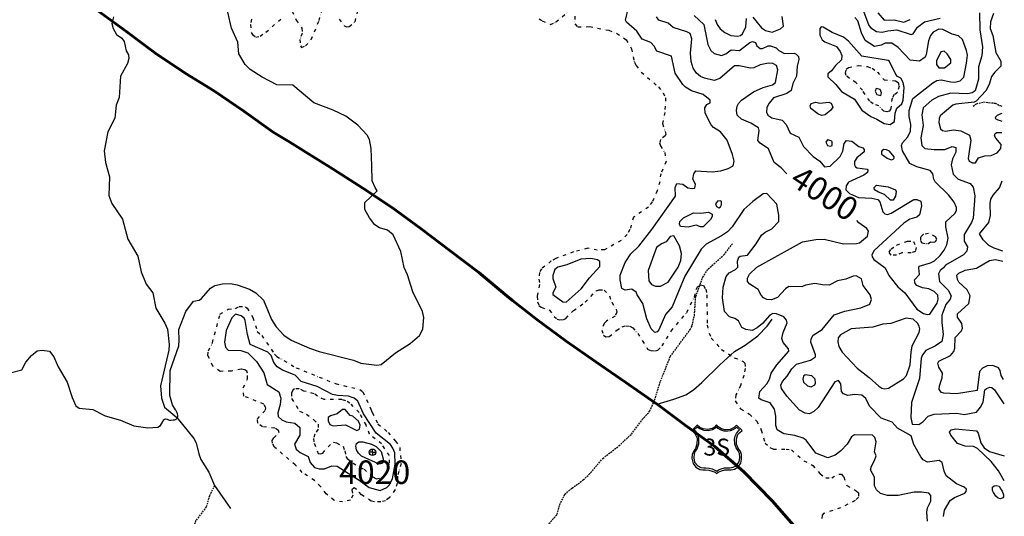
# Model space of a CAD drawing. Units: metres. Extents: x 302645 to 346307, y 8332800 to 8367753.
# Drawn here: x 331135 to 338686, y 8346246 to 8350054 of the extents above; entities that cross this region are included whole.
import ezdxf
from ezdxf.enums import TextEntityAlignment as Align

# ---------------------------------------------------------------- set-up
doc = ezdxf.new("R2010")
doc.units = ezdxf.units.M
doc.header["$LTSCALE"] = 50.8
doc.header["$MEASUREMENT"] = 0
doc.linetypes.add('DIVIDE', pattern=[1.25, 0.5, -0.25, 0, -0.25, 0, -0.25])
doc.linetypes.add('HIDDEN', pattern=[0.375, 0.25, -0.125])
for name, color, linetype in [('-1', 7, 'Continuous'), ('-16', 7, 'Continuous'), ('-20', 7, 'Continuous'), ('-21', 7, 'Continuous'), ('CARRET UBI', 7, 'Continuous'), ('IGN', 7, 'Continuous')]:
    doc.layers.add(name, color=color, linetype=linetype)
doc.styles.add('txt', font='TXT', dxfattribs={"height": 0.4})

# ---------------------------------------------------------------- blocks, each defined once
blk = doc.blocks.new('TLM508')
at = {"layer": '-1', "color": 3, "linetype": 'Continuous'}
for q in [(-0.22, 0), (0, 0.21), (0.21, 0), (0, -0.21)]:
    blk.add_line((0, 0), q, dxfattribs=at)
at = {"layer": '-16', "color": 7, "linetype": 'Continuous'}
blk.add_circle((0, 0), 0.25, dxfattribs=at)
blk = doc.blocks.new('TLM222')
at = {"layer": '-20', "color": 7, "linetype": 'Continuous'}
blk.add_lwpolyline([(-1, 187), (-17, 170), (-36, 160), (-71, 153), (-105, 158), (-129, 168), (-149, 186), (-191, 144), (-167, 122), (-151, 85), (-153, 40), (-164, 7), (-182, -23), (-188, -40), (-191, -69), (-182, -108), (-161, -137), (-131, -154), (-108, -158), (-90, -158), (-62, -159), (-35, -167), (-12, -176), (-1, -185), (12, -175), (37, -166), (63, -157), (87, -157), (111, -157), (137, -153), (162, -138), (185, -106), (190, -76), (190, -40), (181, -18), (164, 9), (152, 40), (151, 81), (161, 113), (177, 130), (194, 143), (152, 185), (133, 167), (102, 153), (64, 148), (36, 157), (11, 173)], close=True, dxfattribs=at)
at = {"layer": '-21', "color": 30, "linetype": 'Continuous'}
blk.add_lwpolyline([(-1, 174), (-11, 161), (-33, 150), (-65, 142), (-96, 144), (-130, 156), (-142, 164), (-149, 170), (-172, 148), (-161, 138), (-149, 118), (-139, 89), (-141, 38), (-153, 2), (-168, -18), (-173, -34), (-177, -66), (-170, -100), (-145, -128), (-121, -139), (-99, -143), (-83, -143), (-58, -144), (-34, -151), (-14, -159), (0, -168), (13, -158), (33, -150), (60, -141), (77, -142), (101, -143), (126, -138), (150, -127), (172, -96), (177, -62), (174, -32), (164, -13), (149, 11), (138, 38), (137, 81), (141, 100), (151, 122), (167, 141), (174, 148), (152, 169), (140, 159), (123, 150), (104, 141), (86, 138), (58, 139), (34, 147), (11, 160)], close=True, dxfattribs=at)

msp = doc.modelspace()

# ---------------------------------------------------------------- linework, layer by layer
at = {"layer": 'CARRET UBI', "linetype": 'Continuous', "lineweight": 60}
for points in [[(330560, 8350854), (330581, 8350842), (330825, 8350687), (331055, 8350528), (331286, 8350391), (331510, 8350269), (331733, 8350126), (331956, 8349960), (332111, 8349845)], [(332111, 8349845), (332179, 8349795), (332404, 8349645), (332629, 8349505), (332853, 8349352), (333078, 8349193), (333206, 8349114)], [(333206, 8349114), (333308, 8349050), (333538, 8348908), (333766, 8348763), (333994, 8348612), (334215, 8348450), (334436, 8348283), (334657, 8348116), (334874, 8347933), (334915, 8347902), (335100, 8347756), (335325, 8347590), (335554, 8347431), (335783, 8347273), (336012, 8347114), (336024, 8347105)], [(336024, 8347105), (336238, 8346944), (336466, 8346781), (336689, 8346587), (336907, 8346365), (337124, 8346118), (337349, 8345881), (337559, 8345631), (337573, 8345592), (337573, 8345565), (337599, 8345483)]]:
    msp.add_lwpolyline(points, dxfattribs=at)
at = {"layer": 'IGN', "color": 2, "linetype": 'DIVIDE'}
for points in [[(333224.9, 8350120.9), (333256, 8350049.9), (333299.5, 8349989.5), (333301.5, 8349949.5), (333283.5, 8349902.9), (333288, 8349853.7), (333295.7, 8349841.1), (333326.2, 8349854.5), (333371, 8349902), (333431.2, 8350047.4), (333457.9, 8350140.8)], [(333585.9, 8350058), (333619.8, 8350008.6), (333642.2, 8349999.3), (333662.6, 8350002.8), (333708.3, 8350038.2), (333737.4, 8350161.6)], [(335393.6, 8350081.9), (335393.7, 8350021.4), (335416.1, 8349998.6), (335505, 8350001.5), (335652.4, 8349973.4), (335712.9, 8349949.7), (335787.4, 8349900.5), (335827.2, 8349832), (335849.1, 8349729.5), (335862.2, 8349702.2), (335901.3, 8349652.7), (336033.1, 8349538.7), (336070, 8349493.8), (336088.2, 8349454.9), (336083, 8349343.5), (336065.6, 8349257), (336090.9, 8349176.7), (336084.8, 8349164.2), (336048.6, 8349136.6), (336043.1, 8349110.7), (336049.1, 8349087.8), (336081.8, 8349036.2), (336092.2, 8348967.4), (336051.4, 8348873.3), (336043.6, 8348811.2), (336024.7, 8348741.3), (335986.5, 8348657.4), (335957.1, 8348617.5), (335842.8, 8348540.5), (335815.4, 8348444.8), (335792.9, 8348406.6), (335747.7, 8348361.6), (335620.4, 8348289.4), (335564.9, 8348288), (335491.4, 8348301), (335383.5, 8348273.9), (335246.9, 8348223.2), (335212.1, 8348204), (335136.1, 8348144.8), (335120.3, 8348114.5), (335117.4, 8348063.5), (335122.6, 8348022.6), (335103.4, 8347930.6), (335106.8, 8347892), (335117.5, 8347863), (335134.9, 8347849.1), (335199.2, 8347827.1), (335233.1, 8347778.5), (335257.8, 8347757.4), (335277.5, 8347751.8), (335307.7, 8347754.9), (335324, 8347763.9), (335381.1, 8347823.1), (335471.6, 8347887.4), (335557.3, 8347974.7), (335579.9, 8347982.7), (335617.1, 8347980.9), (335659.1, 8347936.5), (335675.1, 8347887.4), (335708.6, 8347835.3), (335713.6, 8347810.6), (335701, 8347781), (335634.9, 8347743.5), (335616.6, 8347724.5), (335599.6, 8347673.8), (335612.3, 8347634), (335631.5, 8347622.9), (335656.9, 8347624.4), (335713.8, 8347673.7), (335755, 8347699.8), (335784, 8347707.5), (335815.1, 8347704.4), (335836.4, 8347692.3), (335875.8, 8347647.7), (335950.8, 8347528.7), (335979.2, 8347516.4), (336010, 8347514.2), (336030, 8347521.2), (336061.2, 8347552.3), (336130.7, 8347666.3), (336251.7, 8347809.5), (336309.3, 8347926.9), (336323.1, 8347984.2), (336334.1, 8348005.6), (336357.4, 8348020.4), (336379.6, 8348015.5), (336396.5, 8347987.3), (336405.2, 8347944.5), (336407.5, 8347712.5), (336422.3, 8347651.1), (336438.9, 8347613), (336516.2, 8347525), (336615.3, 8347462.4), (336684.5, 8347434.1), (336696.3, 8347419.3), (336698.5, 8347379.4), (336689.6, 8347325.6), (336663.4, 8347248.5), (336628.3, 8347177.7), (336622.9, 8347130.8), (336664.3, 8347070.1), (336731.3, 8347028.9), (336785.9, 8346977.6), (336822.5, 8346907.7), (336851.7, 8346808.1), (336887.1, 8346774.2), (336912.9, 8346761.2), (337012.2, 8346762.1), (337053.8, 8346755.2), (337149.6, 8346672.5), (337217.1, 8346636.1), (337275, 8346572), (337317.1, 8346540.7), (337362.5, 8346541.7), (337417.1, 8346570), (337437.4, 8346569.5), (337454.8, 8346547.9), (337478.5, 8346481.8), (337550.5, 8346441.5), (337567.1, 8346425.6), (337568.6, 8346393.8), (337542.5, 8346366.6), (337431, 8346310.5), (337300.5, 8346267.3), (337290.1, 8346254.2), (337285.4, 8346223)], [(335117.9, 8350061.9), (335142.7, 8350044.6), (335206.4, 8350016.3), (335246.9, 8350036.8), (335336.1, 8350109.7)], [(332912.1, 8350057.7), (332904.2, 8350017), (332911.4, 8349956.4), (332920.2, 8349940.8), (332945.1, 8349920.9), (332978.7, 8349927.7), (333023, 8349958), (333137.1, 8350058)], [(337784.9, 8349347.7), (337762.5, 8349351.8), (337723.8, 8349393.1), (337681.6, 8349409.8), (337654.9, 8349429.1), (337597.9, 8349513), (337547.7, 8349572.8), (337498, 8349604.2), (337474.6, 8349626.8), (337468.6, 8349643), (337473.9, 8349675.5), (337492.1, 8349688.9), (337566.6, 8349702.1), (337636.9, 8349695.7), (337671.8, 8349681.6), (337713.5, 8349652.1), (337764.6, 8349592.1), (337852.5, 8349585.8), (337872.4, 8349573.7), (337879.4, 8349543.9), (337866.2, 8349496.3), (337842.4, 8349479.5), (337825.4, 8349453.4), (337814.5, 8349365.6), (337803, 8349352.9), (337784.9, 8349347.7)], [(338122.7, 8348351.1), (338148.1, 8348349.1), (338159.6, 8348354.5), (338168.9, 8348370.6), (338158.8, 8348389.9), (338105.3, 8348415), (338063.2, 8348406.9), (338044.1, 8348386.1), (338043.2, 8348355.4), (338053.3, 8348343.7), (338100.1, 8348335.3), (338122.7, 8348351.1)], [(338009.1, 8348308.2), (338003.9, 8348276.6), (337972, 8348267.5), (337899.1, 8348266.7), (337860.3, 8348248.6), (337818, 8348248.7), (337803.5, 8348271.4), (337819.3, 8348295.9), (337860.2, 8348326.4), (337944.3, 8348356.8), (337989.4, 8348353.4), (338009.1, 8348308.2)], [(333838.5, 8347041.5), (333882.9, 8346954.7), (333960.5, 8346889.7), (334018.2, 8346822.7), (334049.2, 8346774.7), (334061.2, 8346649.9), (334032.5, 8346554.9), (334030.5, 8346497.4), (334013.7, 8346450.5), (333969.3, 8346386.8), (333941.8, 8346365.4), (333904.5, 8346356.6), (333856.4, 8346355.9), (333831.5, 8346363), (333755.4, 8346411.4), (333719, 8346451.4), (333699, 8346463.9), (333683.1, 8346447.9), (333690.7, 8346407), (333672, 8346370.6), (333611.7, 8346355.8), (333547.3, 8346368.5), (333485.5, 8346417.9), (333442.7, 8346474.3), (333396.5, 8346520.3), (333302.3, 8346583), (333248.7, 8346640.5), (333088.8, 8346777), (333072.7, 8346805.7), (333071.7, 8346827.9), (333083.2, 8346848.8), (333124.7, 8346886.3), (333118.8, 8346903.7), (333092.3, 8346922.2), (332997.4, 8346932.5), (332961.6, 8346959.5), (332958.3, 8346991.4), (333021.2, 8347063.2), (333022.9, 8347077.7), (333008, 8347105.5), (332853, 8347168.3), (332849.2, 8347232.2), (332882.8, 8347299.9), (332882.8, 8347342.8), (332877, 8347359.4), (332862.1, 8347370), (332833.5, 8347373.6), (332759.3, 8347359.1), (332672.3, 8347357.5), (332616.6, 8347397.2), (332578.7, 8347479), (332581.9, 8347515.5), (332613, 8347577.2), (332671.2, 8347795), (332733.9, 8347833.5), (332790.7, 8347840.4), (332818, 8347855.6), (332866.4, 8347852), (332880.9, 8347842.6), (332922.9, 8347770.5), (332957.2, 8347663.2), (332991.8, 8347632), (333088.8, 8347489.9), (333106.2, 8347472.7), (333254.9, 8347385.2), (333557.2, 8347263.2), (333743.4, 8347219.2), (333767.3, 8347199.9), (333829, 8347067.1), (333838.5, 8347041.5)], [(333627.7, 8346747.6), (333636.9, 8346704.9), (333647.2, 8346688.5), (333691.5, 8346654.2), (333775.9, 8346607.5), (333843.2, 8346549.6), (333870.2, 8346534.2), (333909.3, 8346540), (333940.9, 8346564.3), (333970.9, 8346654.4), (333970, 8346711.4), (333910.7, 8346800.9), (333817.5, 8346875.4), (333792.1, 8346946.5), (333738.1, 8347041.3), (333667.5, 8347114.3), (333635.8, 8347132.3), (333605.2, 8347141), (333471.2, 8347142.7), (333419, 8347166.1), (333393.6, 8347185.7), (333314.5, 8347206.5), (333277.4, 8347224.7), (333243.8, 8347224.7), (333231.5, 8347216.2), (333219.6, 8347191.9), (333220.4, 8347149.1), (333282.1, 8347052.2), (333334.9, 8347029.4), (333391, 8346987), (333424.6, 8346951.6), (333423.7, 8346913.1), (333399.1, 8346874.8), (333388.2, 8346842.6), (333393, 8346805.7), (333425.2, 8346728.9), (333442.2, 8346725.4), (333459.1, 8346730.7), (333500, 8346779.7), (333540.5, 8346814.2), (333565.5, 8346809.1), (333614.9, 8346782.8), (333627.7, 8346747.6)]]:
    msp.add_lwpolyline(points, dxfattribs=at)
at = {"layer": 'IGN', "color": 40, "linetype": 'Continuous'}
for points in [[(338096.9, 8346207.8), (338091.6, 8346278), (338098, 8346311.8), (338122.5, 8346361.2), (338123.1, 8346405.2), (338106.3, 8346423.9), (338050.9, 8346431.4), (337994.7, 8346430.3), (337872, 8346406.7), (337789.7, 8346406.9), (337737.2, 8346421.2), (337706, 8346448.8), (337691.7, 8346479.5), (337690.5, 8346545.1), (337660.8, 8346603.4), (337667.2, 8346631.6), (337691.6, 8346673.2), (337703.5, 8346710.7), (337691.4, 8346741.2), (337703.1, 8346817.8), (337692.4, 8346850.2), (337676.2, 8346867.9), (337536.2, 8346870.2), (337515, 8346856), (337481.8, 8346799.9), (337433.5, 8346749.2), (337389.8, 8346713.8), (337332.4, 8346693.7), (337241.3, 8346730.8), (337166.7, 8346829.6), (337143.8, 8346845.6), (337080.9, 8346867), (336996.1, 8346878.2), (336944.1, 8346909), (336935.1, 8346942.5), (336933.5, 8347014.1), (336924.8, 8347067.5), (336891, 8347116.6), (336821.1, 8347139.5), (336804.9, 8347152.6), (336812, 8347202.9), (336866.3, 8347262), (336886.2, 8347296.5), (336899.4, 8347342.5), (336941.5, 8347408.4), (337034.7, 8347513.3), (337031.7, 8347530.4), (336991.5, 8347579.2), (336979.1, 8347610.6), (336989.1, 8347655.5), (337021.2, 8347730.5), (337016.8, 8347750.9), (336995.3, 8347776.8), (336940.4, 8347798.7), (336909.8, 8347801), (336888.7, 8347788.1), (336830.8, 8347724.1), (336790.9, 8347691.5), (336752.5, 8347671.9), (336704.7, 8347677.7), (336673.7, 8347695.1), (336648.4, 8347743.9), (336619.4, 8347762.4), (336578.8, 8347774.7), (336541.3, 8347816.8), (336526.3, 8347921.3), (336530, 8348003.1), (336552.7, 8348085.2), (336575.5, 8348113.4), (336623.5, 8348138.5), (336642.9, 8348156.5), (336640.7, 8348202.2), (336649.3, 8348232.6), (336661.1, 8348241.2), (336717.5, 8348248.8), (336784.4, 8348334.5), (336825.1, 8348400.9), (336851.5, 8348423.7), (336903.2, 8348451.7), (336957.5, 8348507.9), (336958.2, 8348556.4), (336942.1, 8348639.9), (336864, 8348722.3), (336837, 8348718.1), (336756.8, 8348661.2), (336689.1, 8348599.6), (336597.9, 8348465.7), (336562.2, 8348428.1), (336516.3, 8348396.2), (336401, 8348333), (336362, 8348294.4), (336235.3, 8348087.7), (336138.2, 8347851.9), (336089, 8347793.5), (336036.7, 8347676.7), (336022.9, 8347661.8), (336005.5, 8347655), (335976.7, 8347683.1), (335944.3, 8347760.3), (335915.2, 8347878), (335870, 8347944.9), (335863.3, 8347965.2), (335829.6, 8347988.3), (335779.8, 8347980.2), (335752.6, 8347992.5), (335740.4, 8348060.6), (335740.8, 8348096.4), (335778.2, 8348193.5), (335822.5, 8348259.9), (335883.4, 8348318.8), (335984, 8348446.5), (336165.8, 8348701.1), (336161.9, 8348768.1), (336175.8, 8348798.9), (336220, 8348792.5), (336259.9, 8348764.9), (336293, 8348759.1), (336312.7, 8348763.4), (336317.2, 8348793.8), (336298, 8348830.5), (336304.1, 8348871.9), (336319.7, 8348895.5), (336446, 8348888.1), (336512.4, 8348895.5), (336568.1, 8348912.9), (336608.1, 8348934.1), (336614.1, 8348969.2), (336602.6, 8349020.2), (336560.3, 8349130.8), (336508.6, 8349193.8), (336456.5, 8349227.1), (336438, 8349247), (336392.6, 8349337.9), (336388.3, 8349378.9), (336406, 8349404.3), (336431.3, 8349417.3), (336429.3, 8349436.4), (336377.2, 8349480.6), (336288, 8349508.3), (336240.5, 8349537.1), (336220.1, 8349557.4), (336162.3, 8349643.7), (336132.9, 8349775), (336022, 8349812.3), (336001.3, 8349851.2), (335976.5, 8349879.3), (335909.1, 8349905.4), (335868.9, 8349965.6), (335788.3, 8350036.4), (335781.4, 8350051), (335802.9, 8350147.7)], [(331062.3, 8347345), (331151.9, 8347368.4), (331182.5, 8347427.7), (331225.4, 8347478.4), (331270.2, 8347516), (331308.3, 8347519.2), (331363.9, 8347511.9), (331363.9, 8347511.9), (331397.6, 8347469.6), (331428.9, 8347391.9), (331499.4, 8347274.6), (331499.4, 8347274.6), (331537.1, 8347157.8), (331566.8, 8347093.1), (331592.3, 8347074.5), (331695.1, 8347066.3), (331790.3, 8347016.4), (331907.8, 8346984.4), (332011.3, 8346938.7), (332117.9, 8346923.9), (332194.4, 8346928.7), (332215, 8346941.2), (332239.7, 8346986.4), (332239.7, 8346986.4), (332243.3, 8346990.1), (332248, 8346991.7), (332255.9, 8346992.4), (332266.8, 8346990.1), (332276.5, 8346985.4), (332284.8, 8346983.4), (332297.7, 8346983.1), (332313.1, 8346984.6), (332318.6, 8346985.2), (332318.6, 8346985.2), (332324, 8346986.4), (332329.8, 8346988.4), (332335.6, 8346991.6), (332341.2, 8346995), (332344.5, 8346998.6), (332346.6, 8347004.9), (332346.6, 8347004.9), (332347.5, 8347010.7), (332347, 8347020.6), (332344.7, 8347032), (332343.3, 8347038.6), (332333.6, 8347059.1), (332332.5, 8347060.5), (332331, 8347062.7), (332306.2, 8347100.6), (332285.9, 8347172), (332289.6, 8347364.2), (332355.3, 8347552.3), (332355.3, 8347552.3), (332359.3, 8347598), (332354.6, 8347679.4), (332409.1, 8347817.8), (332409.1, 8347817.8), (332467.3, 8347895), (332511.7, 8347902.5), (332529.8, 8347915.2), (332598.2, 8347995.3), (332632.2, 8348016.2), (332690.4, 8348030), (332751.8, 8348030.4), (332803.8, 8348021.1), (332897, 8347988.2), (332947, 8347960.7), (333005, 8347904.7), (333065.8, 8347754.8), (333101, 8347699.9), (333159.8, 8347636.1), (333217.4, 8347596.9), (333358.3, 8347534.8), (333432, 8347509.3), (333695.1, 8347443.1), (333751.8, 8347420.3), (333751.8, 8347420.3), (333873.8, 8347403.8), (333908.2, 8347411.3), (334018.1, 8347499.6), (334130, 8347570.9), (334200.8, 8347632.1), (334225.6, 8347680), (334233.5, 8347771.8), (334224, 8347817.8), (334151.1, 8347967.9), (334109, 8348098.9), (334083.8, 8348155.2), (334057.9, 8348277.8), (333999.6, 8348405.4), (333955.5, 8348439.9), (333895.5, 8348458.9), (333895.5, 8348458.9), (333858.6, 8348482.3), (333818.1, 8348533.8), (333783, 8348597.7), (333780.8, 8348652.2), (333875.4, 8348742.3), (333861.9, 8348766.6), (333861.9, 8348766.6), (333839.3, 8348818.8), (333835.2, 8348933.4), (333830.1, 8349066.3), (333816.6, 8349135.1), (333800.2, 8349168), (333727.9, 8349244.2), (333636.2, 8349315), (333540.2, 8349360.9), (333540.2, 8349360.9), (333390.3, 8349416.6), (333229.6, 8349551.2), (333107.9, 8349555.6), (332995.5, 8349614.8), (332902.5, 8349671.2), (332864.9, 8349709.7), (332815.8, 8349792.3), (332807.1, 8349882.8), (332759.3, 8349990.2), (332759.3, 8349990.2), (332732.5, 8350111.6)], [(336307.9, 8350087.2), (336382, 8350017.3), (336411.5, 8349863.6), (336435.9, 8349818), (336460.2, 8349794.8), (336516.7, 8349780.4), (336550.8, 8349792.7), (336591.2, 8349823.1), (336655.1, 8349819.2), (336733.5, 8349879.4), (336754.7, 8349887.6), (336778.1, 8349878.9), (336789.1, 8349854.1), (336813.7, 8349833.8), (336832.9, 8349833.1), (336874, 8349854.1), (336891.9, 8349855), (336936.9, 8349839), (336957.2, 8349818.9), (336999.3, 8349795.7), (337074.8, 8349796.7), (337091, 8349790.8), (337108.2, 8349773.1), (337110.9, 8349748.1), (337097.8, 8349697.2), (337092.5, 8349621.3), (337064.6, 8349564.6), (337052.1, 8349511.5), (337017.8, 8349488.8), (336915.9, 8349455.8), (336881.8, 8349413), (336864.9, 8349380.6), (336861.5, 8349344.3), (336872.4, 8349322.2), (336904.5, 8349301.9), (336982.7, 8349284.7), (337014.5, 8349251.2), (337043.7, 8349184.5), (337110.8, 8349152.7), (337145.1, 8349081.2), (337221.1, 8349005.1), (337271, 8348969.4), (337306.8, 8348926.3), (337350.4, 8348930.9), (337427.6, 8349004.8), (337449.1, 8349045.9), (337459.3, 8349103.7), (337476.1, 8349128.7), (337516.1, 8349121.8), (337569.8, 8349081.2), (337601.9, 8349072.1), (337612.3, 8349058), (337611, 8349040.2), (337555.7, 8348995.2), (337536.8, 8348966.5), (337536.2, 8348941.7), (337544.2, 8348926.2), (337558.7, 8348918.8), (337634.3, 8348908.5), (337639.7, 8348900.4), (337637.8, 8348882.5), (337608.6, 8348861.8), (337491.8, 8348807.8), (337474.6, 8348781.5), (337471.7, 8348750.3), (337500, 8348722.3), (337567.4, 8348691.7), (337671.3, 8348684.6), (337715.6, 8348674.7), (337731.8, 8348656.4), (337755.7, 8348580.9), (337769, 8348566.6), (337790.5, 8348561.4), (337817.5, 8348569.6), (337992.4, 8348675.7), (338014.9, 8348675.6), (338046.5, 8348663.4), (338051.6, 8348625.8), (338035.1, 8348556.8), (338015.7, 8348541.1), (337961.1, 8348525.4), (337915.3, 8348494.5), (337688, 8348283.2), (337669.1, 8348251.4), (337672, 8348235.8), (337686.1, 8348216.2), (337771.8, 8348152.6), (337800.2, 8348092.6), (337870.1, 8348005.2), (337922.9, 8347960.9), (338015.6, 8347835.3), (338066.2, 8347801.7), (338095.3, 8347793.3), (338114.2, 8347795), (338171.7, 8347880.4), (338179.6, 8347910.9), (338177.2, 8347941.1), (338148, 8347970.1), (338107.3, 8347991.3), (338058.6, 8347997.8), (338016.2, 8348016.2), (338002.1, 8348031.3), (337998.4, 8348059.9), (338037, 8348101.1), (338030.1, 8348151.5), (338034.1, 8348165.2), (338119.9, 8348189.3), (338152, 8348204.7), (338195.3, 8348245.8), (338225.9, 8348288.1), (338244.6, 8348327.7), (338256.1, 8348378.8), (338238.9, 8348465.7), (338238.9, 8348504.7), (338307.1, 8348568.2), (338319.6, 8348590.1), (338319.5, 8348614.3), (338302.1, 8348654.3), (338258.8, 8348711.8), (338156.2, 8348812), (338146, 8348831.2), (338138.9, 8348872.6), (338118.4, 8348898.1), (338014.6, 8348925.6), (337962.6, 8348950.3), (337904.3, 8349048.4), (337898.4, 8349088.9), (337906.2, 8349109.1), (337945.4, 8349155.2), (337966.3, 8349200.6), (337968.9, 8349251.5), (337957.4, 8349312.9), (337956.9, 8349358.9), (337984.6, 8349451.2), (338138.4, 8349570.6), (338169.7, 8349588), (338201.3, 8349593.4), (338277.1, 8349576.7), (338307.7, 8349575.9), (338348.2, 8349585.5), (338375.4, 8349614.2), (338397.5, 8349720.5), (338403.3, 8349781.8), (338396.7, 8349817.6), (338365, 8349902.9), (338335.4, 8349930.5), (338287.4, 8349944.4), (338215.2, 8349978.1), (338183.7, 8349982.7), (338139.8, 8349958.9), (338120, 8349932.5), (338106, 8349893), (338087.8, 8349787.8), (338078.5, 8349767.7), (338036.2, 8349737.1), (337963.7, 8349744.5), (337871.8, 8349840.4), (337824.4, 8349873.3), (337773.3, 8349873.3), (337740.9, 8349859.8), (337691.5, 8349849.9), (337620.4, 8349895.9), (337591.1, 8349954.4), (337562.3, 8350046.6), (337539.5, 8350072.1)], [(336469.5, 8350055.3), (336483.2, 8350016.7), (336508.1, 8349985), (336543, 8349955.1), (336589.1, 8349933.7), (336640.2, 8349927.3), (336662.5, 8349933.2), (336678, 8349945.9), (336704.5, 8349998.7), (336708.1, 8350063.7)], [(336758.6, 8350072.6), (336823.8, 8349992.1), (336853.7, 8349971), (336906.7, 8349958.5), (336969.8, 8349983.7), (336993.2, 8350005.5), (336983.6, 8350079.6)], [(337716.8, 8350105.7), (337764, 8350050.5), (337842.6, 8350053.5), (337916.9, 8350035.2), (337965, 8350055.4)], [(338603.6, 8350100.9), (338580.3, 8350038.5), (338576.6, 8349986), (338598, 8349932.3), (338622.3, 8349802.9), (338658.7, 8349735.9), (338660.2, 8349698), (338612.4, 8349651.8), (338587.8, 8349618), (338570.4, 8349556.4), (338544.3, 8349508.4), (338471, 8349430.2), (338455.1, 8349422.2), (338315.2, 8349407.7), (338291.1, 8349399.2), (338193.8, 8349315.9), (338185.4, 8349295.8), (338185.2, 8349265.6), (338195.8, 8349217.9), (338212, 8349205.3), (338236.2, 8349200.5), (338297.5, 8349210.4), (338353.7, 8349203.2), (338420, 8349169.8), (338430.7, 8349129.2), (338408.4, 8348991.1), (338416.2, 8348969.5), (338443.1, 8348955.5), (338464.3, 8348955.7), (338489.1, 8348994.7), (338535.8, 8349009.8), (338585.7, 8349012.2), (338632.2, 8349032.8), (338660, 8349066.8), (338662, 8349096), (338621.1, 8349144.6), (338612, 8349163.8), (338617.3, 8349181.5), (338628.2, 8349190.3), (338668.2, 8349189.8)], [(337806.3, 8349732.4), (337796, 8349742), (337593.1, 8349775), (337490.4, 8349889.6), (337452.7, 8349920.3), (337366, 8349957.2), (337297.6, 8349996), (337280.7, 8349999.7), (337271.4, 8349987.5), (337271.8, 8349936.6), (337289.1, 8349900.6), (337310.1, 8349885.2), (337399.7, 8349849.1), (337427.8, 8349810.8), (337439.9, 8349779.3), (337437.8, 8349745.7), (337391.1, 8349703.4), (337362.2, 8349661.4), (337333, 8349637.9), (337333, 8349615.6), (337394.2, 8349558.5), (337438.3, 8349502.4), (337538.1, 8349445.3), (337593.7, 8349361.3), (337661.8, 8349311), (337709.2, 8349292.5), (337764, 8349259), (337811.8, 8349251.6), (337843.4, 8349273.7), (337849.5, 8349337.1), (337862.1, 8349375.2), (337899.8, 8349408.3), (337911.4, 8349436.9), (337917.7, 8349533.9), (337911.6, 8349572.2), (337892.8, 8349606.2), (337865.9, 8349619.5), (337854.1, 8349632.9), (337806.3, 8349732.4)], [(338275.3, 8349724.3), (338275.2, 8349748.1), (338248.7, 8349792.4), (338223.9, 8349812.3), (338198.8, 8349807.4), (338165, 8349738.5), (338165.1, 8349710.5), (338183.8, 8349686.3), (338226.9, 8349685.3), (338275.3, 8349724.3)], [(337704.2, 8349526.6), (337696.1, 8349505.5), (337708.7, 8349479.7), (337739.8, 8349474.2), (337743.4, 8349492.8), (337734.7, 8349519.1), (337704.2, 8349526.6)], [(337370.6, 8349384.1), (337355.3, 8349360.6), (337312.7, 8349324.9), (337284, 8349319.5), (337255, 8349332.2), (337202, 8349372.7), (337197.2, 8349392.7), (337204, 8349411.4), (337241.7, 8349421.2), (337270.4, 8349415.1), (337341.7, 8349421.4), (337357.3, 8349414.2), (337370.6, 8349384.1)], [(338667.2, 8349335), (338646.8, 8349327.1), (338630.8, 8349319.1), (338622.8, 8349312.2), (338619.3, 8349307.6), (338617, 8349299.6), (338621.6, 8349293.9), (338635.4, 8349287), (338653.7, 8349280.1), (338667.6, 8349277)], [(337366.5, 8349117.7), (337359.2, 8349126.6), (337329.4, 8349133.3), (337317.7, 8349113.9), (337329.5, 8349088.5), (337354.1, 8349083.2), (337365.5, 8349089.3), (337366.5, 8349117.7)], [(337805.1, 8349047.2), (337784, 8349056), (337762.8, 8349057.7), (337748.7, 8349050.7), (337745.2, 8349043.7), (337745.2, 8349024.3), (337759.3, 8349012), (337787.5, 8348992.6), (337819.2, 8348980.3), (337833.3, 8348983.8), (337840.3, 8348992.6), (337840.3, 8349003.2), (337805.1, 8349047.2)], [(337795.3, 8348773.7), (337852.7, 8348748.8), (337857, 8348737.4), (337852.8, 8348701.2), (337833.3, 8348669.4), (337812.9, 8348671.2), (337766.8, 8348714.4), (337722.2, 8348730.5), (337690.7, 8348750.6), (337688.7, 8348766.9), (337706.8, 8348784.8), (337795.3, 8348773.7)], [(338674.3, 8348279.8), (338607.5, 8348302.2), (338567.5, 8348323.3), (338523.2, 8348367.4), (338497, 8348412.2), (338567.2, 8348499.5), (338580.3, 8348552.1), (338576.8, 8348645.1), (338583.8, 8348677.8), (338599.6, 8348707.8), (338649.8, 8348763.9), (338670.7, 8348819.7)], [(336517.4, 8348634.9), (336518.1, 8348660.1), (336507.2, 8348666), (336485.8, 8348663.3), (336472.5, 8348642), (336479.2, 8348621.1), (336496.8, 8348610.7), (336509.2, 8348618.5), (336517.4, 8348634.9)], [(336261.5, 8348463.2), (336202, 8348468.8), (336195, 8348485.4), (336196.6, 8348508), (336225.6, 8348534.7), (336302.1, 8348572.8), (336357.8, 8348569.7), (336418.7, 8348577.7), (336445.5, 8348564), (336445.7, 8348543.9), (336433.2, 8348522.2), (336377.5, 8348465), (336357, 8348464.9), (336324.3, 8348479.6), (336261.5, 8348463.2)], [(336211.8, 8348260.4), (336194, 8348320), (336151.4, 8348396.6), (336124.5, 8348390.7), (336091.8, 8348351.4), (336056.6, 8348336.4), (336019.9, 8348308.2), (335954.4, 8348130.9), (335960.1, 8348051.9), (335979.8, 8348023.2), (336012.2, 8348011.6), (336050.2, 8348010.6), (336107.1, 8348042.1), (336185.5, 8348156.4), (336204.6, 8348207), (336211.8, 8348260.4)], [(335505, 8348075.7), (335584.5, 8348161.6), (335583.2, 8348199.1), (335565.7, 8348212.7), (335514.4, 8348222.3), (335439.1, 8348217.5), (335331.7, 8348174.9), (335262.8, 8348157), (335238.4, 8348137.4), (335223.6, 8348091.8), (335222.8, 8348069.1), (335246.9, 8348002), (335224.5, 8347960.5), (335223.4, 8347946.7), (335301.6, 8347889.5), (335325.6, 8347889.2), (335442.1, 8347990.5), (335505, 8348075.7)], [(338681, 8347294.1), (338662.8, 8347325.1), (338654.3, 8347364), (338640.5, 8347384), (338598.7, 8347402.9), (338554.8, 8347400.5), (338519.3, 8347382.4), (338497.2, 8347356), (338479.2, 8347211.7), (338319.2, 8347186.2), (338222.7, 8347189.1), (338204.5, 8347195), (338187.4, 8347217.2), (338189.2, 8347246.7), (338210.1, 8347308), (338211.8, 8347344.5), (338183.8, 8347390.4), (338177.1, 8347421.4), (338185.3, 8347436.6), (338273.3, 8347480.2), (338300.2, 8347511.1), (338307.2, 8347534.2), (338308.3, 8347617.6), (338358.4, 8347669.4), (338366.3, 8347689.1), (338361.4, 8347724.4), (338328, 8347773.6), (338327.7, 8347799.6), (338413.4, 8347877.4), (338425.1, 8347936.6), (338401.5, 8347983.1), (338336.6, 8348042.4), (338326.3, 8348061.5), (338321.6, 8348094.7), (338337.3, 8348109.5), (338385.7, 8348133.9), (338473.3, 8348149.1), (338572.1, 8348207.5), (338617.8, 8348215.7), (338674.9, 8348202.5)], [(333248.6, 8347327.5), (333151.7, 8347367.7), (333110, 8347393.2), (333085.2, 8347424.9), (333064.1, 8347478.5), (333037.4, 8347503.7), (332903.8, 8347563), (332881.8, 8347640.8), (332864.9, 8347746.7), (332856.5, 8347766), (332833.3, 8347782.1), (332790.3, 8347794.9), (332762.5, 8347768.9), (332718.3, 8347670.9), (332705.9, 8347581.4), (332713, 8347543.1), (332734.1, 8347519.8), (332831.6, 8347518.5), (332886, 8347500), (332950, 8347434.2), (333006.6, 8347345.7), (333032.1, 8347255.9), (333123.3, 8347201), (333137.2, 8347153.1), (333131.5, 8347102.2), (333115, 8347039.4), (333116.3, 8347010.9), (333145.7, 8346986.1), (333178.2, 8346970.8), (333245.1, 8346959.4), (333284.3, 8346926.8), (333283.5, 8346869.5), (333243.4, 8346800.2), (333256.3, 8346761.6), (333287.3, 8346736.1), (333346.2, 8346703.6), (333363.4, 8346659.3), (333395.1, 8346620.5), (333432.3, 8346611.3), (333473.2, 8346610.5), (333529.2, 8346633.7), (333569.2, 8346631.8), (333739, 8346524), (333814.4, 8346465.8), (333899.2, 8346444.5), (333951.6, 8346468.1), (333968.8, 8346484.9), (333994, 8346534.7), (334014, 8346646), (334012.4, 8346731.9), (333997.5, 8346768.7), (333977.6, 8346796.6), (333870, 8346883.4), (333771.9, 8347032.5), (333727.4, 8347128.5), (333700.1, 8347151.5), (333657.4, 8347168.2), (333572.7, 8347172.4), (333535.3, 8347180.9), (333415.3, 8347240.7), (333293.3, 8347279.5), (333248.6, 8347327.5)], [(338033.7, 8347656.8), (338037.9, 8347682.4), (338033.7, 8347705.2), (338020.1, 8347727.3), (337987.4, 8347756.7), (337932.6, 8347766.4), (337815.8, 8347724.1), (337754.4, 8347719.2), (337677.8, 8347695.5), (337511.2, 8347683.6), (337430.1, 8347636.9), (337411.9, 8347613.6), (337410.2, 8347583.8), (337418, 8347548.2), (337442.4, 8347503.9), (337557.9, 8347382.5), (337650.4, 8347311), (337723, 8347242.8), (337746.8, 8347228.2), (337771.2, 8347223.9), (337798.2, 8347229.1), (337912.1, 8347299.8), (337936, 8347325.1), (337965.1, 8347406.4), (337970.9, 8347503.5), (337980.8, 8347553.2), (338033.7, 8347656.8)], [(337237.9, 8347266.4), (337235.1, 8347296.6), (337210.9, 8347323.7), (337158.7, 8347332), (337145.8, 8347319.6), (337142, 8347298.9), (337147.4, 8347273.9), (337175.8, 8347246.7), (337204.9, 8347238.8), (337232.4, 8347254), (337237.9, 8347266.4)], [(338686.2, 8346519.1), (338641.3, 8346594.6), (338584.7, 8346666.9), (338480.9, 8346765.5), (338449.3, 8346782), (338385.7, 8346784.6), (338327.7, 8346804.1), (338275.2, 8346867.1), (338266.2, 8346891.9), (338277.5, 8346909.5), (338312.5, 8346916.4), (338473.4, 8346902.5), (338486.6, 8346884.8), (338505.7, 8346810.6), (338532.2, 8346770.5), (338572, 8346742.7), (338685, 8346708.6)], [(338596.2, 8346443.7), (338594.5, 8346460.5), (338596.2, 8346469.3), (338608.6, 8346479.8), (338624.4, 8346483.3), (338645.6, 8346476.3), (338659.7, 8346455.2), (338670.2, 8346437.6), (338679, 8346411.2), (338680.8, 8346395.3), (338673.7, 8346386.5), (338656.1, 8346379.5), (338640.3, 8346384.8), (338620.9, 8346400.6), (338603.3, 8346428.8), (338596.2, 8346443.7)]]:
    msp.add_lwpolyline(points, dxfattribs=at)
at = {"layer": 'IGN', "color": 86, "linetype": 'Continuous'}
for points in [[(337598.7, 8350139.8), (337648.1, 8350010.9), (337663.4, 8349990.9), (337706.1, 8349963.5), (337750, 8349958.5), (337793.3, 8349969.7), (337862.7, 8349976.8), (337972.8, 8349940.4), (337988.5, 8349946.5), (338020.4, 8349996.4), (338073.5, 8350038.9), (338194, 8350066.7)], [(337017.7, 8348873.2), (336974.6, 8348919.2), (336921.8, 8348960.2), (336877.7, 8349063.5), (336813.2, 8349107.9), (336796.6, 8349126.7), (336805.1, 8349205.6), (336800.4, 8349225.6), (336742.3, 8349261.3), (336671, 8349291.6), (336636.6, 8349322.9), (336632, 8349357.9), (336636.5, 8349391), (336646.9, 8349412.3), (336671.1, 8349436.8), (336761.8, 8349501.3), (336836.9, 8349533.1), (336909.3, 8349553.9), (336932.2, 8349571.5), (336948.9, 8349668.8), (336940.1, 8349704.2), (336910.3, 8349719), (336876.6, 8349720.7), (336813.8, 8349707.9), (336764.5, 8349685.6), (336739.5, 8349683.6), (336653, 8349700.8), (336617.3, 8349701.7), (336503.4, 8349603), (336462, 8349588.2), (336387, 8349605.9), (336357.5, 8349619), (336325.3, 8349643.7), (336299.3, 8349683.7), (336283.9, 8349734.6), (336279.5, 8349797.6), (336290.2, 8349908.2), (336276.5, 8349947.5), (336252.2, 8349961.8), (336146.2, 8349994.5), (336107.7, 8350028.1), (336037.3, 8350050.7), (336020, 8350076.6)], [(338495.4, 8350107.3), (338497.9, 8349977.2), (338518.4, 8349846.5), (338514.7, 8349777.1), (338489.5, 8349692.8), (338487.8, 8349599), (338461.5, 8349507.5), (338440.8, 8349493.4), (338403.8, 8349485.7), (338277.1, 8349489.7), (338180.5, 8349465.7), (338131.7, 8349437.2), (338062.7, 8349379.3), (338052.7, 8349324.4), (338062.8, 8349242.6), (338046, 8349149.6), (338053, 8349089.6), (338077.8, 8349067.3), (338148, 8349057.8), (338229.8, 8349059.1), (338286, 8349082.3), (338314.5, 8349074.4), (338314.7, 8349038.1), (338289.6, 8348987), (338278.2, 8348941), (338294.1, 8348870.4), (338331.5, 8348831.7), (338424.5, 8348798), (338447.1, 8348770.2), (338460.8, 8348704.6), (338447.2, 8348531.8), (338433.9, 8348498.5), (338378.9, 8348407.1), (338378.9, 8348356.7), (338403, 8348312.8), (338398.2, 8348278.9), (338372.6, 8348251.1), (338234.9, 8348171.1), (338220, 8348150.3), (338195.3, 8348131.7), (338181.8, 8348105.9), (338188.2, 8348047.5), (338255, 8347980.3), (338279.8, 8347937.2), (338270.3, 8347911.9), (338236.9, 8347870.9), (338208.3, 8347789.7), (338206.1, 8347733.5), (338218.1, 8347641.5), (338207.6, 8347586.2), (338158.6, 8347553.5), (338085.4, 8347516.7), (338059.3, 8347485.2), (338047.4, 8347460), (338034.6, 8347301.6), (337974.5, 8347117.6), (337969.7, 8347004.3), (337980.8, 8346953.7), (338031.9, 8346949.2), (338061.3, 8346970), (338102.7, 8347014.1), (338149.3, 8347030.4), (338322.4, 8347038.2), (338379.4, 8347025.9), (338473.2, 8347045.4), (338504.2, 8347083.5), (338523.6, 8347120.1), (338537.6, 8347215.7), (338548.7, 8347226.8), (338576, 8347237.4), (338590.9, 8347234.6), (338610.8, 8347216.3), (338682.3, 8347107.6)], [(338219.3, 8346243.6), (338227.1, 8346292.5), (338270.8, 8346366.6), (338304.4, 8346389.8), (338383, 8346423.8), (338392.8, 8346435.4), (338395.5, 8346453.7), (338378.9, 8346470.2), (338320.3, 8346494.5), (338240.2, 8346555.9), (338225.1, 8346591.1), (338210.7, 8346657.6), (338187.2, 8346673.8), (338097.3, 8346662.2), (338065, 8346680), (338046.3, 8346701.3), (337993.2, 8346796.5), (337971, 8346863.6), (337866.9, 8346921.7), (337825.7, 8346967.5), (337742.2, 8346998.9), (337652.4, 8347090.2), (337623.6, 8347150.7), (337593.8, 8347176.2), (337541.1, 8347180.9), (337486.7, 8347173), (337452.7, 8347184.2), (337438.9, 8347204.2), (337432.4, 8347262.5), (337413.5, 8347287.4), (337387.1, 8347277.3), (337259.4, 8347080.4), (337226, 8347050.1), (337191.8, 8347033), (337158.9, 8347037.5), (337116.8, 8347060.2), (337018.7, 8347166.7), (336978.6, 8347225.7), (336973.2, 8347252.5), (336986.3, 8347280.9), (337020.7, 8347320), (337056, 8347375.9), (337092.5, 8347412.6), (337199.2, 8347443), (337238, 8347469.7), (337238.6, 8347483.5), (337201.5, 8347582.5), (337204, 8347607), (337220.1, 8347635.5), (337289.7, 8347677.7), (337381.8, 8347790.1), (337464, 8347818.5), (337584.7, 8347844.5), (337655.5, 8347873.7), (337668.3, 8347908.1), (337657, 8347945.5), (337603.9, 8348015.9), (337590.6, 8348068.3), (337550.6, 8348090.4), (337528.2, 8348088.6), (337470.8, 8348064.7), (337407.9, 8348050.6), (337343, 8348019.6), (337291.5, 8348020), (337232.7, 8348031.6), (337160.4, 8348018.9), (337132.4, 8348006.8), (337034.3, 8348009.2), (337007.8, 8347991), (336945.8, 8347924), (336901.6, 8347907.3), (336865.5, 8347909.8), (336840.5, 8347920.5), (336821.4, 8347941.3), (336797.7, 8347984.8), (336733.8, 8348027.4), (336717.3, 8348047.1), (336717.7, 8348071.3), (336731.9, 8348103.3), (336788.7, 8348156.2), (337137.6, 8348350.2), (337241.6, 8348369.8), (337305.5, 8348370.6), (337453.6, 8348335), (337553.2, 8348337.4), (337575.7, 8348343.4), (337636.8, 8348395.5), (337644.9, 8348433.8), (337633.2, 8348454.3), (337571.7, 8348495.8), (337554, 8348515.1)]]:
    msp.add_lwpolyline(points, dxfattribs=at)
at = {"layer": 'IGN', "color": 5, "linetype": 'Continuous'}
msp.add_lwpolyline([(331855.7, 8350075.5), (331843, 8350026), (331851.4, 8349987.4), (331878.8, 8349939.8), (331919, 8349911.6), (331936, 8349886.5), (331951.3, 8349814.9), (331969.5, 8349785.4), (331971.7, 8349755.9), (331962.9, 8349717.8), (331907.5, 8349620.2), (331899, 8349456.9), (331874, 8349399.1), (331865.9, 8349299.5), (331809.8, 8349194.4), (331782.1, 8349047.5), (331791.9, 8348959.6), (331823, 8348849.6), (331819.7, 8348705), (331842.8, 8348644.9), (331924.6, 8348524.5), (331964.8, 8348370.7), (332042, 8348241.8), (332065.6, 8348120), (332104.4, 8348025.8), (332155, 8347960.1), (332178.2, 8347842.7), (332249.2, 8347727), (332268.8, 8347680), (332281.2, 8347564), (332278.2, 8347518.9), (332215.5, 8347245.5), (332222.6, 8347151.4), (332246.2, 8347082.8), (332339.8, 8347002.9), (332470.5, 8346843.9), (332487.7, 8346809.7), (332508, 8346725.9), (332525.3, 8346680.8), (332585.3, 8346584.1), (332629.3, 8346481.8), (332751.2, 8346306.6)], dxfattribs=at)
at = {"layer": 'IGN', "color": 204, "linetype": 'HIDDEN'}
msp.add_lwpolyline([(338448, 8349392), (338474, 8349410), (338528, 8349424), (338568, 8349419), (338616, 8349414), (338655, 8349395), (338667, 8349391)], dxfattribs=at)
at = {"layer": 'IGN', "color": 4, "linetype": 'HIDDEN'}
for points in [[(334978.4, 8345948.9), (335257.6, 8346261), (335276.8, 8346335.9), (335316.2, 8346414.7), (335370.8, 8346462.8), (335457.3, 8346524.5), (335515.6, 8346581.2), (335606.4, 8346689.5), (335730.7, 8346786.4), (335827, 8346876.5), (335909.8, 8346988.2), (335968.2, 8347053.6), (336004.4, 8347137.6), (336049.5, 8347281.5), (336124.5, 8347470.9), (336277.6, 8347677.4), (336293.1, 8347709.7), (336309.3, 8347786.7), (336320.1, 8347931.5), (336374, 8348079.9), (336415.7, 8348144.2), (336536.5, 8348251.1), (336605.3, 8348340.8)], [(332629.3, 8346481.8), (332589.8, 8346402.7), (332566.3, 8346318.3), (332484.4, 8346210.4), (332435.3, 8346063.7), (332446.2, 8345976.5), (332481.7, 8345883.3), (332539, 8345697.2), (332549.8, 8345548), (332547.9, 8345460.9), (332558.6, 8345339.6), (332522.9, 8345241.6), (332440.8, 8345175.2)]]:
    msp.add_lwpolyline(points, dxfattribs=at)
at = {"layer": 'IGN', "color": 2, "linetype": 'Continuous'}
msp.add_lwpolyline([(336024, 8347105), (336151, 8347145), (336244, 8347177), (336302, 8347215), (336367, 8347273), (336504, 8347408), (336617, 8347511), (336700, 8347559), (336795, 8347629), (336867, 8347703), (336905, 8347758)], dxfattribs=at)
at = {"layer": 'IGN', "color": 6, "linetype": 'Continuous'}
for points in [[(333719.7, 8346904.9), (333740.1, 8346913.4), (333746.8, 8346944.4), (333733.3, 8346975.4), (333690.7, 8347015.1), (333669.5, 8347018), (333630.9, 8347064.4), (333609.6, 8347065), (333570.7, 8347032.9), (333517.7, 8347016.8), (333500.9, 8347003.1), (333499.6, 8346978), (333514.8, 8346949.5), (333538.3, 8346940.8), (333634.1, 8346947.3), (333719.7, 8346904.9)], [(333925, 8346675.8), (333916.5, 8346653), (333892.5, 8346645.5), (333756.9, 8346706.2), (333732.5, 8346730.1), (333718.6, 8346755.1), (333712.9, 8346783.9), (333718.9, 8346804.8), (333736.9, 8346816.8), (333767.9, 8346816.1), (333834, 8346799.5), (333868.2, 8346781.1), (333907.6, 8346742.5), (333921.5, 8346686.4), (333923, 8346682.8), (333925, 8346675.8)]]:
    msp.add_lwpolyline(points, dxfattribs=at)

# ---------------------------------------------------------------- block references
at = {"layer": 'IGN', "color": 7, "linetype": 'Continuous'}
msp.add_blockref('TLM222', (336481, 8346760), dxfattribs=at)
at = {"layer": 'IGN', "color": 7, "linetype": 'Continuous', "xscale": 100, "yscale": 100}
msp.add_blockref('TLM508', (333841.2, 8346736.8), dxfattribs=at)

# ---------------------------------------------------------------- texts
at = {"layer": 'IGN', "color": 86, "linetype": 'Continuous', "style": 'txt'}
msp.add_text('4000', height=180, rotation=327.06497, dxfattribs=at).set_placement((337295.8, 8348703.2), align=Align.MIDDLE)
at = {"layer": 'IGN', "color": 7, "linetype": 'Continuous', "style": 'txt'}
for s, height, p in [('3S', 130, (336480.8, 8346759.8)), ('4020', 180, (333857.6, 8346561))]:
    msp.add_text(s, height=height, dxfattribs=at).set_placement(p, align=Align.MIDDLE)

doc.saveas('drawing.dxf')
